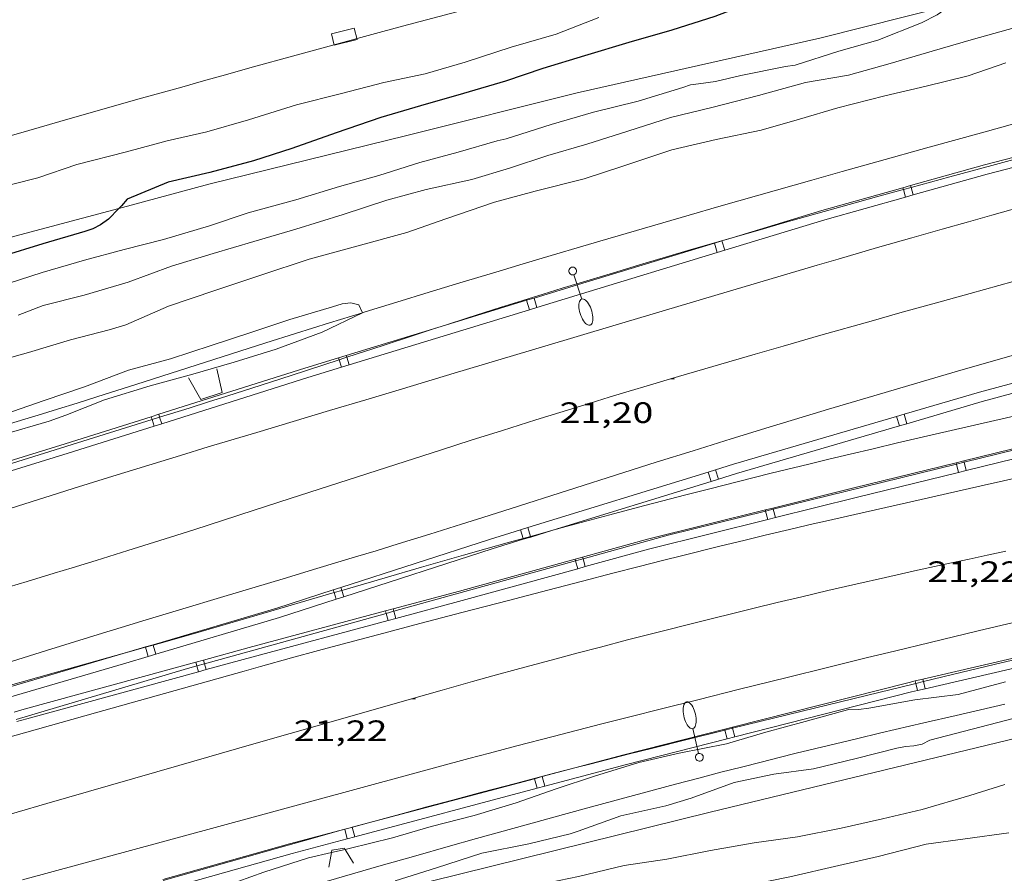
# Model space of a CAD drawing. Units: inches. Extents: x 451998 to 453001, y 4597494 to 4598002.
# Drawn here: x 452078 to 452128, y 4597630 to 4597673 of the extents above; entities that cross this region are included whole.
import ezdxf
from ezdxf.enums import TextEntityAlignment as Align

# ---------------------------------------------------------------- set-up
doc = ezdxf.new("R2010")
doc.units = ezdxf.units.IN
doc.header["$MEASUREMENT"] = 0
for name, color, linetype, lineweight in [('ALTRES CARRETERES ASFALTADES', 7, 'Continuous', 0), ('CORBA DE NIVELL', 7, 'Continuous', 0), ('CORBA MESTRA', 7, 'Continuous', 0), ('COTA ALTIMETRICA', 7, 'Continuous', 0), ('DESGUAS I CUNETA DE OBRA', 7, 'Continuous', 0), ('EIX DE CARRETERA', 7, 'Continuous', 0), ('EMBORNAL', 7, 'Continuous', 0), ('FANAL', 7, 'Continuous', 0), ('FILAT', 7, 'Continuous', 0), ('PONTO', 7, 'Continuous', 0), ('TANCA DE PROTECCIO DE VIAL', 7, 'Continuous', 0), ('VORAL', 7, 'Continuous', 0), ('VORERA', 7, 'Continuous', 0)]:
    doc.layers.add(name, color=color, linetype=linetype, lineweight=lineweight)
doc.styles.add('Style-Arial', font='ARIAL.TTF')
doc.linetypes.add('filat', pattern='A,0.25,[7,dgnlstyle-mataro.shx,S=0.008,R=0,X=0,Y=0],10.25', length=10.5)

# ---------------------------------------------------------------- blocks, each defined once
blk = doc.blocks.new('FANALB')
at = {"color": 0, "linetype": 'ByBlock', "lineweight": -2, "flags": 128}
for points in [[(0.197, 0.005), (0.189, 0.061), (0.165, 0.111), (0.129, 0.155), (0.083, 0.185), (0.029, 0.201), (-0.027, 0.201), (-0.081, 0.185), (-0.129, 0.155), (-0.167, 0.113), (-0.191, 0.063), (-0.199, 0.007), (-0.191, -0.049), (-0.169, -0.099), (-0.133, -0.143), (-0.087, -0.173), (-0.033, -0.191), (0.023, -0.191), (0.077, -0.177), (0.125, -0.147), (0.163, -0.105), (0.187, -0.055), (0.197, 0.001), (0.197, 0.005)], [(1.497, 0.005), (0.197, 0.005)], [(2.897, 0.005), (2.889, 0.051), (2.865, 0.095), (2.827, 0.137), (2.773, 0.175), (2.707, 0.211), (2.629, 0.241), (2.541, 0.267), (2.445, 0.285), (2.343, 0.299), (2.237, 0.305), (2.133, 0.303), (2.027, 0.297), (1.927, 0.283), (1.833, 0.261), (1.747, 0.235), (1.671, 0.203), (1.607, 0.167), (1.557, 0.127), (1.523, 0.085), (1.501, 0.041), (1.497, -0.005), (1.509, -0.051), (1.537, -0.095), (1.579, -0.135), (1.635, -0.175), (1.705, -0.209), (1.785, -0.237), (1.875, -0.261), (1.973, -0.279), (2.075, -0.291), (2.179, -0.295), (2.285, -0.293), (2.389, -0.283), (2.489, -0.267), (2.581, -0.247), (2.665, -0.219), (2.737, -0.185), (2.799, -0.149), (2.845, -0.107), (2.877, -0.065), (2.895, -0.019), (2.897, 0.005)]]:
    blk.add_lwpolyline(points, dxfattribs=at)
blk = doc.blocks.new('EMBORN')
at = {"color": 0, "linetype": 'ByBlock', "lineweight": -2, "flags": 128}
blk.add_lwpolyline([(0, 0), (1.2, 0), (1.2, 0.6), (0, 0.6)], close=True, dxfattribs=at)
blk = doc.blocks.new('COTA')
at = {"color": 0, "linetype": 'ByBlock', "lineweight": -2}
blk.add_line((0, 0), (0.2, 0), dxfattribs=at)

msp = doc.modelspace()

# ---------------------------------------------------------------- linework, layer by layer
at = {"layer": 'ALTRES CARRETERES ASFALTADES', "color": 1, "linetype": 'Continuous', "lineweight": 20}
for points in [[(452072.607, 4597646.543, 21.234), (452079.792, 4597648.819, 21.274), (452080.906, 4597649.17, 21.279), (452081.951, 4597649.497, 21.283), (452082.931, 4597649.801, 21.286), (452084.77, 4597650.367, 21.289), (452086.381, 4597650.858, 21.29), (452087.792, 4597651.285, 21.29), (452090.261, 4597652.028, 21.288), (452093.967, 4597653.137, 21.286), (452095.82, 4597653.692, 21.287), (452097.673, 4597654.248, 21.29), (452100.31, 4597655.041, 21.296), (452104.925, 4597656.422, 21.309), (452108.388, 4597657.455, 21.32), (452113.584, 4597658.997, 21.334), (452118.782, 4597660.533, 21.346), (452119.85, 4597660.847, 21.348), (452121.855, 4597661.43, 21.351), (452123.611, 4597661.935, 21.354), (452125.148, 4597662.372, 21.357), (452126.495, 4597662.752, 21.359), (452127.673, 4597663.081, 21.36), (452129.737, 4597663.653, 21.363)], [(452129.649, 4597656.209, 21.304), (452128.194, 4597655.794, 21.306), (452126.223, 4597655.225, 21.305), (452124.499, 4597654.722, 21.301), (452122.992, 4597654.279, 21.296), (452121.675, 4597653.889, 21.291), (452119.37, 4597653.201, 21.281), (452117.643, 4597652.68, 21.273), (452116.349, 4597652.287, 21.268), (452114.409, 4597651.693, 21.262), (452112.469, 4597651.093, 21.258), (452110.59, 4597650.505, 21.258), (452108.947, 4597649.986, 21.261), (452103.203, 4597648.156, 21.278), (452101.766, 4597647.7, 21.282), (452100.688, 4597647.359, 21.284), (452099.07, 4597646.852, 21.284), (452097.451, 4597646.349, 21.282), (452096.334, 4597646.006, 21.278), (452095.286, 4597645.687, 21.273), (452093.32, 4597645.092, 21.26), (452091.599, 4597644.575, 21.246), (452088.585, 4597643.673, 21.218), (452086.326, 4597642.996, 21.196), (452084.632, 4597642.485, 21.182), (452083.363, 4597642.099, 21.172), (452082.411, 4597641.808, 21.166), (452080.985, 4597641.367, 21.158), (452079.56, 4597640.922, 21.154), (452073.558, 4597639.035, 21.142)], [(452074.497, 4597635.629, 21.186), (452082.058, 4597637.753, 21.178), (452089.618, 4597639.878, 21.17), (452090.456, 4597640.113, 21.169), (452092.03, 4597640.547, 21.169), (452093.408, 4597640.923, 21.171), (452094.614, 4597641.249, 21.173), (452096.727, 4597641.813, 21.177), (452098.313, 4597642.232, 21.181), (452100.693, 4597642.857, 21.188), (452103.074, 4597643.479, 21.194), (452105.085, 4597644.004, 21.2), (452106.846, 4597644.461, 21.207), (452108.387, 4597644.859, 21.213), (452109.736, 4597645.204, 21.219), (452110.917, 4597645.504, 21.224), (452111.951, 4597645.764, 21.229), (452113.762, 4597646.214, 21.236), (452115.121, 4597646.546, 21.241), (452116.141, 4597646.792, 21.244), (452117.673, 4597647.155, 21.248), (452118.44, 4597647.334, 21.249), (452119.207, 4597647.51, 21.25), (452120.709, 4597647.853, 21.25), (452123.339, 4597648.449, 21.247), (452127.286, 4597649.339, 21.239), (452131.233, 4597650.226, 21.234)], [(452130.225, 4597642.692, 21.191), (452126.98, 4597641.919, 21.206), (452124.548, 4597641.335, 21.218), (452122.725, 4597640.894, 21.225), (452121.358, 4597640.562, 21.23), (452119.308, 4597640.06, 21.234), (452117.259, 4597639.553, 21.234), (452114.838, 4597638.95, 21.231), (452112.721, 4597638.421, 21.228), (452110.869, 4597637.956, 21.226), (452109.248, 4597637.547, 21.224), (452107.831, 4597637.187, 21.222), (452105.353, 4597636.551, 21.219), (452103.496, 4597636.069, 21.217), (452102.104, 4597635.703, 21.215), (452101.06, 4597635.427, 21.214), (452099.496, 4597635.009, 21.212), (452097.933, 4597634.586, 21.21), (452088.136, 4597631.916, 21.198), (452078.34, 4597629.247, 21.186)]]:
    msp.add_polyline3d(points, dxfattribs=at)
at = {"layer": 'CORBA DE NIVELL', "color": 30, "linetype": 'Continuous', "lineweight": 0, "flags": 128}
for points, elevation in [([(452125.463, 4597673.735), (452125.291, 4597673.546), (452124.905, 4597673.275), (452124.093, 4597672.873), (452121.876, 4597671.994), (452119.887, 4597671.432), (452117.67, 4597670.72), (452117.177, 4597670.657), (452114.901, 4597670.197), (452113.612, 4597669.89)], 24), ([(452107.679, 4597673.148), (452105.507, 4597672.301), (452103.219, 4597671.636), (452100.877, 4597670.866), (452098.831, 4597670.273), (452096.731, 4597669.828), (452094.566, 4597669.279), (452092.291, 4597668.692), (452089.836, 4597667.93), (452087.72, 4597667.327), (452085.704, 4597666.873), (452083.622, 4597666.303), (452081.106, 4597665.657), (452079.115, 4597664.985), (452076.626, 4597664.356), (452074.209, 4597663.874), (452071.783, 4597663.142), (452069.339, 4597662.349), (452066.92, 4597661.495), (452064.434, 4597660.595), (452062.179, 4597659.924), (452059.918, 4597659.317), (452057.73, 4597658.606), (452055.987, 4597658.067)], 26), ([(452128.815, 4597672.615), (452126.75, 4597672.048), (452124.638, 4597671.438), (452122.504, 4597670.804), (452120.383, 4597670.207), (452118.188, 4597669.841), (452115.808, 4597669.181), (452113.43, 4597668.561), (452111.317, 4597668.049), (452109.151, 4597667.362), (452107.063, 4597666.691), (452105.078, 4597666.122), (452103.133, 4597665.482), (452101.216, 4597664.901), (452098.879, 4597664.389), (452096.883, 4597663.85), (452094.658, 4597663.122), (452092.25, 4597662.364), (452090.113, 4597661.747), (452088.041, 4597661.136), (452085.912, 4597660.494), (452083.716, 4597659.67), (452081.469, 4597659.015), (452079.388, 4597658.486), (452078.107, 4597658)], 23), ([(452128.394, 4597670.845), (452126.478, 4597670.178), (452124.344, 4597669.641), (452122.236, 4597669.151), (452119.842, 4597668.539), (452117.891, 4597667.964), (452115.931, 4597667.402), (452113.644, 4597666.943), (452111.39, 4597666.41), (452108.899, 4597665.574), (452106.921, 4597664.941), (452104.425, 4597664.307), (452102.363, 4597663.751), (452099.879, 4597662.891), (452097.908, 4597662.205), (452095.356, 4597661.512), (452092.935, 4597660.841), (452090.461, 4597660.037), (452088.128, 4597659.253), (452085.763, 4597658.447), (452083.597, 4597657.496), (452082.741, 4597657.239), (452080.772, 4597656.73), (452078.645, 4597656.101), (452076.259, 4597655.436)], 22), ([(452113.612, 4597669.89), (452112.747, 4597669.773), (452112.34, 4597669.712), (452111.944, 4597669.581), (452109.672, 4597668.879), (452107.403, 4597668.325), (452105.249, 4597667.706), (452102.964, 4597666.965), (452102.505, 4597666.868), (452100.512, 4597666.284), (452098.564, 4597665.76), (452096.477, 4597665.099), (452094.477, 4597664.539), (452092.244, 4597663.864), (452089.818, 4597663.2), (452087.858, 4597662.541), (452085.519, 4597661.85), (452083.509, 4597661.332), (452081.484, 4597660.793), (452079.328, 4597660.163), (452077.069, 4597659.441)], 24), ([(452094.765, 4597630.803), (452094.969, 4597630.849), (452097.163, 4597631.398), (452099.14, 4597631.963), (452101.325, 4597632.525), (452103.467, 4597633.176), (452105.499, 4597633.886), (452107.446, 4597634.536), (452109.71, 4597635.223), (452111.763, 4597635.694), (452114.18, 4597636.175), (452116.169, 4597636.767), (452118.171, 4597637.309), (452120.454, 4597637.941), (452120.898, 4597637.92), (452121.421, 4597637.983), (452123.761, 4597638.42), (452125.968, 4597638.686), (452128.374, 4597639.336)], 21), ([(452128.84, 4597637.485), (452126.678, 4597636.918), (452124.523, 4597636.356), (452124.139, 4597636.165), (452123.715, 4597636.074), (452123.285, 4597636.046), (452122.85, 4597635.956), (452120.769, 4597635.427), (452118.61, 4597634.911), (452116.584, 4597634.625), (452114.563, 4597634.206), (452112.377, 4597633.408), (452111.081, 4597633.028), (452108.789, 4597632.507), (452106.618, 4597631.73), (452106.215, 4597631.594), (452104.116, 4597631.091), (452101.722, 4597630.606), (452099.402, 4597629.86), (452097.299, 4597629.209)], 21)]:
    msp.add_lwpolyline(points, dxfattribs=dict(at, elevation=elevation))
at = {"layer": 'CORBA DE NIVELL', "color": 30, "linetype": 'Continuous', "lineweight": 0}
for points, elevation in [([(452095.637, 4597658.12), (452095.462, 4597658.519), (452095.044, 4597658.627), (452094.608, 4597658.566), (452094.112, 4597658.424), (452091.936, 4597657.779), (452089.959, 4597657.117), (452087.941, 4597656.456), (452085.871, 4597655.769), (452083.736, 4597655.192), (452081.492, 4597654.353), (452079.437, 4597653.648), (452077.438, 4597652.961)], 21), ([(452051.726, 4597643.271), (452052.564, 4597643.67), (452053.894, 4597644.073), (452055.763, 4597644.806), (452058.001, 4597645.738), (452060.376, 4597646.503), (452062.676, 4597647.264), (452064.602, 4597648.056), (452066.656, 4597648.693), (452068.842, 4597649.267), (452070.799, 4597649.777), (452072.821, 4597650.363), (452075.033, 4597651.15), (452077.368, 4597651.916), (452079.69, 4597652.603), (452080.535, 4597652.902), (452082.517, 4597653.684), (452084.831, 4597654.396), (452086.999, 4597654.996), (452089.109, 4597655.595), (452091.245, 4597656.27), (452093.598, 4597657.136), (452095.642, 4597658.108), (452095.637, 4597658.12)], 21), ([(452128.347, 4597634.102), (452126.556, 4597633.551), (452124.142, 4597632.827), (452122.122, 4597632.351), (452120.013, 4597631.89), (452117.782, 4597631.45), (452115.589, 4597631.136), (452113.355, 4597630.743), (452111.13, 4597630.308), (452108.964, 4597629.984), (452106.636, 4597629.418), (452104.175, 4597628.915), (452101.673, 4597628.345), (452099.631, 4597627.677), (452097.433, 4597626.841), (452095.151, 4597626.308), (452092.96, 4597625.74), (452090.87, 4597625.029), (452088.87, 4597624.468), (452086.896, 4597623.828), (452084.67, 4597623.227), (452084.285, 4597623.358), (452083.901, 4597623.587), (452083.782, 4597623.682)], 22), ([(452081.403, 4597619.803), (452083.683, 4597620.592), (452085.579, 4597621.246), (452087.483, 4597621.915), (452089.682, 4597622.527), (452091.945, 4597623.242), (452093.95, 4597623.894), (452096.084, 4597624.598), (452098.344, 4597625.233), (452100.163, 4597625.774), (452102.145, 4597626.068), (452104.344, 4597626.456), (452106.643, 4597627.176), (452108.717, 4597627.701), (452110.819, 4597628.088), (452112.949, 4597628.477), (452115.134, 4597628.942), (452117.398, 4597629.404), (452119.89, 4597629.987), (452121.9, 4597630.437), (452124.342, 4597631.063), (452126.331, 4597631.333), (452128.546, 4597631.643)], 23), ([(452081.846, 4597626.905), (452084.235, 4597627.6), (452086.567, 4597628.315), (452088.628, 4597628.928), (452090.627, 4597629.644), (452092.894, 4597630.382), (452094.065, 4597630.646)], 21), ([(452094.065, 4597630.646), (452094.765, 4597630.803)], 21)]:
    msp.add_lwpolyline(points, dxfattribs=dict(at, elevation=elevation))
at = {"layer": 'CORBA MESTRA', "color": 30, "linetype": 'Continuous', "lineweight": 30, "elevation": 25}
msp.add_lwpolyline([(452120.649, 4597675.683), (452120.33, 4597675.61), (452118.103, 4597674.9), (452115.887, 4597674.09), (452113.581, 4597673.198), (452111.395, 4597672.498), (452109.199, 4597671.869), (452106.949, 4597671.191), (452104.831, 4597670.548), (452102.924, 4597669.896), (452100.781, 4597669.275), (452098.596, 4597668.643), (452096.578, 4597668.051), (452094.31, 4597667.274), (452092.051, 4597666.483), (452090.097, 4597665.857), (452087.876, 4597665.249), (452085.756, 4597664.761), (452083.67, 4597663.905), (452083.367, 4597663.557), (452083.244, 4597663.43)], dxfattribs=at)
at = {"layer": 'CORBA MESTRA', "color": 30, "linetype": 'Continuous', "lineweight": 30, "elevation": 25, "flags": 128}
msp.add_lwpolyline([(452083.244, 4597663.43), (452082.712, 4597662.874), (452082.306, 4597662.589), (452081.916, 4597662.394), (452081.513, 4597662.259), (452079.374, 4597661.631), (452077.283, 4597660.977), (452075.129, 4597660.358), (452073.135, 4597659.802), (452070.825, 4597659.152), (452068.667, 4597658.51), (452066.486, 4597657.901), (452064.363, 4597657.293), (452062.066, 4597656.612), (452061.264, 4597656.334), (452060.866, 4597656.163), (452058.547, 4597655.32), (452056.575, 4597654.76)], dxfattribs=at)
at = {"layer": 'DESGUAS I CUNETA DE OBRA', "color": 1, "linetype": 'Continuous', "lineweight": 20}
for points in [[(452134.949, 4597669.388, 21), (452134.444, 4597669.253, 21.002), (452131.288, 4597668.401, 21.014), (452128.922, 4597667.759, 21.023), (452127.148, 4597667.274, 21.03), (452124.488, 4597666.541, 21.04), (452121.831, 4597665.802, 21.05), (452120.064, 4597665.306, 21.057), (452118.518, 4597664.871, 21.063), (452115.815, 4597664.103, 21.074), (452113.789, 4597663.524, 21.083), (452112.27, 4597663.086, 21.089), (452109.993, 4597662.426, 21.098), (452107.717, 4597661.76, 21.106), (452106.856, 4597661.506, 21.108), (452105.241, 4597661.029, 21.106), (452103.83, 4597660.608, 21.099), (452102.595, 4597660.239, 21.091), (452100.435, 4597659.588, 21.072), (452098.817, 4597659.096, 21.056), (452097.604, 4597658.725, 21.045), (452095.785, 4597658.165, 21.029), (452095.637, 4597658.12, 21.028)], [(452095.637, 4597658.12, 21.028), (452093.967, 4597657.601, 21.018), (452092.235, 4597657.058, 21.01), (452090.721, 4597656.578, 21.003), (452088.072, 4597655.733, 20.991), (452084.101, 4597654.464, 20.975), (452082.114, 4597653.834, 20.968), (452081.12, 4597653.522, 20.965), (452080.125, 4597653.212, 20.962), (452079.129, 4597652.905, 20.96), (452077.384, 4597652.372, 20.959), (452074.766, 4597651.574, 20.959), (452073.457, 4597651.172, 20.958), (452072.151, 4597650.765, 20.954), (452067.392, 4597649.269, 20.934), (452062.634, 4597647.773, 20.914)], [(452078.451, 4597624.764, 20.554), (452086.384, 4597627.047, 20.59), (452094.318, 4597629.33, 20.626), (452096.47, 4597629.946, 20.634), (452098.354, 4597630.481, 20.638), (452100.003, 4597630.946, 20.64), (452101.447, 4597631.35, 20.641), (452103.975, 4597632.052, 20.64), (452105.873, 4597632.574, 20.639), (452107.297, 4597632.963, 20.637), (452109.434, 4597633.542, 20.635), (452111.573, 4597634.117, 20.634), (452112.769, 4597634.434, 20.633), (452113.89, 4597634.726, 20.633), (452114.943, 4597634.996, 20.632), (452115.931, 4597635.246, 20.632), (452116.858, 4597635.478, 20.631), (452117.727, 4597635.693, 20.631), (452119.358, 4597636.091, 20.63), (452120.786, 4597636.434, 20.629), (452122.037, 4597636.731, 20.628), (452124.227, 4597637.244, 20.626), (452125.871, 4597637.625, 20.624), (452128.338, 4597638.192, 20.621)]]:
    msp.add_polyline3d(points, dxfattribs=at)
at = {"layer": 'EIX DE CARRETERA', "color": 1, "linetype": 'Continuous', "lineweight": 0}
for points in [[(452128.768, 4597659.702, 21.272), (452126.582, 4597659.103, 21.263), (452124.67, 4597658.574, 21.254), (452122.999, 4597658.107, 21.247), (452121.537, 4597657.696, 21.24), (452118.98, 4597656.969, 21.229), (452117.064, 4597656.42, 21.221), (452115.627, 4597656.005, 21.215), (452113.474, 4597655.379, 21.207), (452111.322, 4597654.749, 21.2), (452110.25, 4597654.432, 21.197), (452109.212, 4597654.122, 21.193), (452108.208, 4597653.818, 21.19), (452107.235, 4597653.522, 21.187), (452106.294, 4597653.233, 21.184), (452104.471, 4597652.667, 21.178), (452102.765, 4597652.131, 21.172), (452101.167, 4597651.624, 21.166), (452099.67, 4597651.146, 21.161), (452096.866, 4597650.244, 21.151), (452091.96, 4597648.657, 21.134), (452090.12, 4597648.062, 21.128), (452088.51, 4597647.544, 21.123), (452087.1, 4597647.093, 21.118), (452085.866, 4597646.7, 21.114), (452083.705, 4597646.017, 21.107), (452082.083, 4597645.51, 21.102), (452080.865, 4597645.134, 21.098), (452079.951, 4597644.854, 21.096), (452078.579, 4597644.437, 21.092), (452077.205, 4597644.027, 21.088)], [(452128.397, 4597645.974, 21.217), (452127.443, 4597645.774, 21.217), (452126.52, 4597645.577, 21.217), (452125.626, 4597645.385, 21.218), (452123.895, 4597645.007, 21.218), (452122.274, 4597644.645, 21.219), (452120.756, 4597644.3, 21.22), (452119.334, 4597643.972, 21.22), (452118.002, 4597643.659, 21.221), (452116.754, 4597643.362, 21.221), (452115.585, 4597643.08, 21.222), (452114.49, 4597642.813, 21.222), (452113.464, 4597642.56, 21.222), (452112.503, 4597642.32, 21.222), (452110.702, 4597641.865, 21.222), (452109.127, 4597641.461, 21.222), (452107.751, 4597641.102, 21.222), (452106.548, 4597640.785, 21.222), (452105.495, 4597640.504, 21.222), (452103.655, 4597640.007, 21.221), (452102.276, 4597639.63, 21.22), (452101.243, 4597639.344, 21.219), (452099.694, 4597638.911, 21.218), (452098.146, 4597638.472, 21.216), (452093.935, 4597637.27, 21.209), (452089.988, 4597636.14, 21.198), (452086.289, 4597635.077, 21.186), (452082.822, 4597634.079, 21.172), (452079.573, 4597633.14, 21.157), (452076.528, 4597632.257, 21.141)]]:
    msp.add_polyline3d(points, dxfattribs=at)
at = {"layer": 'FILAT', "color": 7, "linetype": 'filat', "lineweight": 0}
for points in [[(452125.463, 4597673.735, 24.061), (452118.924, 4597672.088, 24.13), (452106.579, 4597669.313, 24.258), (452097.895, 4597667.139, 24.538), (452087.818, 4597664.654, 24.642), (452083.244, 4597663.43, 24.72)], [(452083.244, 4597663.43, 24.72), (452077.431, 4597661.874, 24.818), (452064.363, 4597658.916, 25.202), (452052.401, 4597656.068, 25.93)], [(452083.782, 4597623.682, 22.024), (452087.788, 4597625.266, 21.898), (452092.208, 4597627.071, 21.714), (452097.5, 4597628.775, 21.77), (452113.338, 4597632.697, 21.618), (452136.845, 4597638.375, 21.426), (452152.067, 4597641.435, 21.33), (452160.454, 4597643.029, 21.306), (452174.489, 4597645.356, 21.29), (452191.405, 4597648.158, 21.226), (452197.373, 4597649.231, 21.218), (452205.429, 4597649.149, 21.178), (452207.307, 4597649.568, 21.167)]]:
    msp.add_polyline3d(points, dxfattribs=at)
at = {"layer": 'PONTO', "color": 1, "linetype": 'Continuous', "lineweight": 0}
for points in [[(452088.234, 4597655.258, 21.114), (452088.505, 4597654.061, 21.154), (452087.415, 4597653.708, 21.13), (452086.782, 4597654.807, 21.122)], [(452094.065, 4597630.646, 20.818), (452093.925, 4597629.905, 20.714)], [(452094.765, 4597630.803, 20.822), (452094.726, 4597630.866, 20.826), (452094.087, 4597630.761, 20.834), (452094.065, 4597630.646, 20.818)], [(452095.19, 4597630.107, 20.778), (452094.765, 4597630.803, 20.822)]]:
    msp.add_polyline3d(points, dxfattribs=at)
at = {"layer": 'TANCA DE PROTECCIO DE VIAL', "color": 7, "linetype": 'Continuous', "lineweight": 20}
for p, q in [((452123.543, 4597664.591, 22.057), (452123.569, 4597664.498, 22.057)), ((452123.158, 4597664.483, 22.058), (452123.183, 4597664.393, 22.058)), ((452123.183, 4597664.393, 22.058), (452123.293, 4597664.001, 22.058)), ((452123.569, 4597664.498, 22.057), (452123.678, 4597664.11, 22.057)), ((452113.56, 4597661.66, 22.063), (452113.705, 4597661.182, 22.063)), ((452113.942, 4597661.776, 22.063), (452114.088, 4597661.298, 22.063)), ((452103.992, 4597658.749, 22.04), (452104.138, 4597658.271, 22.04)), ((452104.375, 4597658.866, 22.042), (452104.521, 4597658.388, 22.042)), ((452094.429, 4597655.828, 21.974), (452094.46, 4597655.727, 21.974)), ((452094.46, 4597655.727, 21.974), (452094.575, 4597655.35, 21.974)), ((452094.811, 4597655.945, 21.977), (452094.84, 4597655.851, 21.977)), ((452094.84, 4597655.851, 21.977), (452094.957, 4597655.467, 21.977)), ((452084.887, 4597652.826, 21.947), (452084.933, 4597652.681, 21.947)), ((452084.933, 4597652.681, 21.947), (452085.038, 4597652.349, 21.947)), ((452085.269, 4597652.947, 21.947), (452085.315, 4597652.8, 21.947)), ((452085.315, 4597652.8, 21.947), (452085.42, 4597652.47, 21.947)), ((452122.974, 4597652.358, 22.007), (452122.833, 4597652.838, 22.007)), ((452123.358, 4597652.47, 22.009), (452123.217, 4597652.95, 22.009)), ((452126.249, 4597650.572, 22.122), (452126.266, 4597650.505, 22.122)), ((452126.266, 4597650.505, 22.122), (452126.368, 4597650.086, 22.122)), ((452113.386, 4597649.53, 21.958), (452113.239, 4597650.007, 21.958)), ((452113.768, 4597649.647, 21.962), (452113.621, 4597650.125, 21.962)), ((452125.861, 4597650.477, 22.118), (452125.877, 4597650.41, 22.118)), ((452125.877, 4597650.41, 22.118), (452125.98, 4597649.991, 22.118)), ((452116.152, 4597648.08, 22.058), (452116.167, 4597648.021, 22.058)), ((452116.167, 4597648.021, 22.058), (452116.272, 4597647.595, 22.058)), ((452116.54, 4597648.177, 22.058), (452116.555, 4597648.117, 22.058)), ((452116.555, 4597648.117, 22.058), (452116.661, 4597647.692, 22.058)), ((452103.816, 4597646.63, 21.872), (452103.683, 4597647.063, 21.872)), ((452104.202, 4597646.737, 21.876), (452104.065, 4597647.181, 21.876)), ((452103.83, 4597646.585, 21.872), (452103.816, 4597646.63, 21.872)), ((452104.212, 4597646.703, 21.876), (452104.202, 4597646.737, 21.876)), ((452106.466, 4597645.572, 22.061), (452106.488, 4597645.491, 22.061)), ((452106.488, 4597645.491, 22.061), (452106.599, 4597645.09, 22.061)), ((452106.851, 4597645.678, 22.061), (452106.873, 4597645.598, 22.061)), ((452106.873, 4597645.598, 22.061), (452106.984, 4597645.196, 22.061)), ((452094.202, 4597643.871, 21.876), (452094.155, 4597644.015, 21.876)), ((452094.586, 4597643.983, 21.875), (452094.536, 4597644.137, 21.875)), ((452094.689, 4597643.662, 21.875), (452094.586, 4597643.983, 21.875)), ((452094.309, 4597643.539, 21.876), (452094.202, 4597643.871, 21.876)), ((452097.207, 4597643.041, 22.058), (452097.239, 4597642.923, 22.058)), ((452096.821, 4597642.937, 22.058), (452096.853, 4597642.816, 22.058)), ((452096.853, 4597642.816, 22.058), (452096.951, 4597642.454, 22.058)), ((452097.239, 4597642.923, 22.058), (452097.337, 4597642.558, 22.058)), ((452084.599, 4597641.092, 21.95), (452084.595, 4597641.105, 21.95)), ((452084.737, 4597640.625, 21.95), (452084.599, 4597641.092, 21.95)), ((452084.984, 4597641.201, 21.946), (452084.979, 4597641.218, 21.946)), ((452085.121, 4597640.739, 21.946), (452084.984, 4597641.201, 21.946)), ((452087.166, 4597640.329, 22.031), (452087.217, 4597640.141, 22.031)), ((452087.217, 4597640.141, 22.031), (452087.298, 4597639.846, 22.031)), ((452087.552, 4597640.434, 22.032), (452087.603, 4597640.248, 22.032)), ((452087.603, 4597640.248, 22.032), (452087.684, 4597639.952, 22.032)), ((452123.812, 4597639.248, 21.746), (452123.782, 4597639.375, 21.746)), ((452123.895, 4597638.888, 21.746), (452123.812, 4597639.248, 21.746)), ((452124.201, 4597639.342, 21.745), (452124.172, 4597639.465, 21.745)), ((452124.285, 4597638.978, 21.745), (452124.201, 4597639.342, 21.745)), ((452114.484, 4597636.968, 21.781), (452114.471, 4597637.016, 21.781)), ((452114.594, 4597636.532, 21.781), (452114.484, 4597636.968, 21.781)), ((452114.095, 4597636.872, 21.782), (452114.084, 4597636.918, 21.782)), ((452114.207, 4597636.433, 21.782), (452114.095, 4597636.872, 21.782)), ((452104.917, 4597634.023, 21.812), (452104.789, 4597634.506, 21.812)), ((452104.531, 4597633.92, 21.813), (452104.402, 4597634.403, 21.813)), ((452094.739, 4597631.828, 21.835), (452094.739, 4597631.83, 21.835)), ((452094.868, 4597631.347, 21.835), (452094.739, 4597631.828, 21.835)), ((452095.254, 4597631.45, 21.835), (452095.125, 4597631.933, 21.835))]:
    msp.add_line(p, q, dxfattribs=at)
for points in [[(452132.82, 4597667.078, 22.055), (452127.313, 4597665.652, 22.05), (452123.543, 4597664.591, 22.057)], [(452132.945, 4597666.594, 22.055), (452127.444, 4597665.169, 22.05), (452123.678, 4597664.11, 22.057)], [(452123.543, 4597664.591, 22.057), (452123.158, 4597664.483, 22.058)], [(452123.158, 4597664.483, 22.058), (452119.034, 4597663.323, 22.066), (452114.467, 4597661.936, 22.063)], [(452123.678, 4597664.11, 22.057), (452123.293, 4597664.001, 22.058)], [(452123.293, 4597664.001, 22.058), (452119.175, 4597662.843, 22.066), (452114.088, 4597661.298, 22.063)], [(452113.56, 4597661.66, 22.063), (452106.639, 4597659.557, 22.058), (452104.375, 4597658.866, 22.042)], [(452113.942, 4597661.776, 22.063), (452113.56, 4597661.66, 22.063)], [(452114.467, 4597661.936, 22.063), (452113.942, 4597661.776, 22.063)], [(452113.705, 4597661.182, 22.063), (452106.784, 4597659.079, 22.058), (452104.521, 4597658.388, 22.042)], [(452114.088, 4597661.298, 22.063), (452113.705, 4597661.182, 22.063)], [(452103.992, 4597658.749, 22.04), (452099.874, 4597657.491, 22.011)], [(452104.375, 4597658.866, 22.042), (452103.992, 4597658.749, 22.04)], [(452104.138, 4597658.271, 22.04), (452094.957, 4597655.467, 21.977)], [(452104.521, 4597658.388, 22.042), (452104.138, 4597658.271, 22.04)], [(452099.874, 4597657.491, 22.011), (452094.811, 4597655.945, 21.977)], [(452094.429, 4597655.828, 21.974), (452092.71, 4597655.303, 21.962), (452085.269, 4597652.947, 21.947)], [(452094.811, 4597655.945, 21.977), (452094.429, 4597655.828, 21.974)], [(452123.217, 4597652.95, 22.009), (452127.056, 4597654.075, 22.026), (452132.466, 4597655.54, 22.014)], [(452094.575, 4597655.35, 21.974), (452092.859, 4597654.826, 21.962), (452085.42, 4597652.47, 21.947)], [(452094.957, 4597655.467, 21.977), (452094.575, 4597655.35, 21.974)], [(452123.358, 4597652.47, 22.009), (452127.191, 4597653.594, 22.026), (452132.597, 4597655.057, 22.014)], [(452084.887, 4597652.826, 21.947), (452080.512, 4597651.44, 21.938), (452075.726, 4597649.964, 21.93)], [(452085.269, 4597652.947, 21.947), (452084.887, 4597652.826, 21.947)], [(452113.621, 4597650.125, 21.962), (452114.532, 4597650.406, 21.97), (452122.833, 4597652.838, 22.007)], [(452122.833, 4597652.838, 22.007), (452123.217, 4597652.95, 22.009)], [(452135.589, 4597652.804, 22.192), (452131.115, 4597651.766, 22.178), (452126.249, 4597650.572, 22.122)], [(452085.038, 4597652.349, 21.947), (452080.661, 4597650.963, 21.938), (452075.873, 4597649.486, 21.93)], [(452085.42, 4597652.47, 21.947), (452085.038, 4597652.349, 21.947)], [(452113.768, 4597649.647, 21.962), (452114.675, 4597649.927, 21.97), (452122.974, 4597652.358, 22.007)], [(452122.974, 4597652.358, 22.007), (452123.358, 4597652.47, 22.009)], [(452135.702, 4597652.317, 22.192), (452131.232, 4597651.28, 22.178), (452126.368, 4597650.086, 22.122)], [(452126.249, 4597650.572, 22.122), (452125.861, 4597650.477, 22.118)], [(452104.065, 4597647.181, 21.876), (452113.239, 4597650.007, 21.958)], [(452113.239, 4597650.007, 21.958), (452113.621, 4597650.125, 21.962)], [(452125.861, 4597650.477, 22.118), (452120.655, 4597649.199, 22.058), (452116.54, 4597648.177, 22.058)], [(452126.368, 4597650.086, 22.122), (452125.98, 4597649.991, 22.118)], [(452105.338, 4597647.05, 21.886), (452113.386, 4597649.53, 21.958)], [(452113.386, 4597649.53, 21.958), (452113.768, 4597649.647, 21.962)], [(452125.98, 4597649.991, 22.118), (452120.774, 4597648.713, 22.058), (452116.661, 4597647.692, 22.058)], [(452116.152, 4597648.08, 22.058), (452110.145, 4597646.588, 22.058), (452106.851, 4597645.678, 22.061)], [(452116.54, 4597648.177, 22.058), (452116.152, 4597648.08, 22.058)], [(452116.272, 4597647.595, 22.058), (452110.272, 4597646.104, 22.058), (452106.984, 4597645.196, 22.061)], [(452116.661, 4597647.692, 22.058), (452116.272, 4597647.595, 22.058)], [(452094.536, 4597644.137, 21.875), (452102.101, 4597646.576, 21.858), (452103.683, 4597647.063, 21.872)], [(452103.683, 4597647.063, 21.872), (452104.065, 4597647.181, 21.876)], [(452104.212, 4597646.703, 21.876), (452105.338, 4597647.05, 21.886)], [(452094.689, 4597643.662, 21.875), (452102.252, 4597646.099, 21.858), (452103.83, 4597646.585, 21.872)], [(452103.83, 4597646.585, 21.872), (452104.212, 4597646.703, 21.876)], [(452106.466, 4597645.572, 22.061), (452100.584, 4597643.948, 22.066), (452097.207, 4597643.041, 22.058)], [(452106.851, 4597645.678, 22.061), (452106.466, 4597645.572, 22.061)], [(452106.599, 4597645.09, 22.061), (452100.715, 4597643.465, 22.066), (452097.337, 4597642.558, 22.058)], [(452106.984, 4597645.196, 22.061), (452106.599, 4597645.09, 22.061)], [(452084.979, 4597641.218, 21.946), (452091.274, 4597643.086, 21.882), (452094.155, 4597644.015, 21.876)], [(452094.155, 4597644.015, 21.876), (452094.536, 4597644.137, 21.875)], [(452085.121, 4597640.739, 21.946), (452091.422, 4597642.609, 21.882), (452094.309, 4597643.539, 21.876)], [(452094.309, 4597643.539, 21.876), (452094.689, 4597643.662, 21.875)], [(452097.207, 4597643.041, 22.058), (452096.821, 4597642.937, 22.058)], [(452096.821, 4597642.937, 22.058), (452089.882, 4597641.073, 22.042), (452087.552, 4597640.434, 22.032)], [(452097.337, 4597642.558, 22.058), (452096.951, 4597642.454, 22.058)], [(452096.951, 4597642.454, 22.058), (452090.013, 4597640.59, 22.042), (452087.684, 4597639.952, 22.032)], [(452124.172, 4597639.465, 21.745), (452133.524, 4597641.634, 21.729)], [(452083.634, 4597640.819, 21.96), (452084.595, 4597641.105, 21.95)], [(452084.595, 4597641.105, 21.95), (452084.979, 4597641.218, 21.946)], [(452124.285, 4597638.978, 21.745), (452133.637, 4597641.146, 21.729)], [(452075.384, 4597638.403, 22.016), (452083.458, 4597640.767, 21.962), (452083.634, 4597640.819, 21.96)], [(452075.525, 4597637.923, 22.016), (452083.599, 4597640.288, 21.962), (452084.737, 4597640.625, 21.95)], [(452084.737, 4597640.625, 21.95), (452085.121, 4597640.739, 21.946)], [(452087.166, 4597640.329, 22.031), (452078.424, 4597637.934, 21.994), (452077.906, 4597637.786, 21.995)], [(452087.552, 4597640.434, 22.032), (452087.166, 4597640.329, 22.031)], [(452087.298, 4597639.846, 22.031), (452078.559, 4597637.453, 21.994), (452078.044, 4597637.305, 21.995)], [(452087.684, 4597639.952, 22.032), (452087.298, 4597639.846, 22.031)], [(452114.471, 4597637.016, 21.781), (452123.465, 4597639.301, 21.746), (452123.782, 4597639.375, 21.746)], [(452123.782, 4597639.375, 21.746), (452124.172, 4597639.465, 21.745)], [(452123.895, 4597638.888, 21.746), (452124.285, 4597638.978, 21.745)], [(452114.594, 4597636.532, 21.781), (452123.583, 4597638.815, 21.746), (452123.895, 4597638.888, 21.746)], [(452114.084, 4597636.918, 21.782), (452114.471, 4597637.016, 21.781)], [(452106.455, 4597634.95, 21.808), (452108.951, 4597635.614, 21.802), (452114.084, 4597636.918, 21.782)], [(452114.207, 4597636.433, 21.782), (452114.594, 4597636.532, 21.781)], [(452104.917, 4597634.023, 21.812), (452109.077, 4597635.13, 21.802), (452114.207, 4597636.433, 21.782)], [(452104.402, 4597634.403, 21.813), (452104.789, 4597634.506, 21.812)], [(452104.789, 4597634.506, 21.812), (452106.455, 4597634.95, 21.808)], [(452095.125, 4597631.933, 21.835), (452104.402, 4597634.403, 21.813)], [(452104.531, 4597633.92, 21.813), (452104.917, 4597634.023, 21.812)], [(452095.254, 4597631.45, 21.835), (452104.531, 4597633.92, 21.813)], [(452085.484, 4597629.267, 21.865), (452091.933, 4597631.083, 21.842), (452094.739, 4597631.83, 21.835)], [(452094.739, 4597631.83, 21.835), (452095.007, 4597631.902, 21.835)], [(452094.868, 4597631.347, 21.835), (452095.254, 4597631.45, 21.835)], [(452095.007, 4597631.902, 21.835), (452095.125, 4597631.933, 21.835)], [(452085.619, 4597628.786, 21.865), (452092.065, 4597630.601, 21.842), (452094.868, 4597631.347, 21.835)]]:
    msp.add_polyline3d(points, dxfattribs=at)
at = {"layer": 'VORAL', "color": 1, "linetype": 'Continuous', "lineweight": 0}
for points in [[(452123.569, 4597664.498, 21.354), (452125.547, 4597665.04, 21.359), (452127.682, 4597665.618, 21.365), (452129.551, 4597666.12, 21.369), (452131.188, 4597666.555, 21.373), (452132.62, 4597666.934, 21.377), (452132.842, 4597666.992, 21.378)], [(452114.467, 4597661.936, 21.312), (452115.894, 4597662.345, 21.322), (452117.026, 4597662.668, 21.33), (452118.724, 4597663.149, 21.34), (452120.424, 4597663.626, 21.346), (452121.81, 4597664.012, 21.35), (452123.109, 4597664.372, 21.353), (452123.183, 4597664.393, 21.353)], [(452123.183, 4597664.393, 21.353), (452123.569, 4597664.498, 21.354)], [(452099.874, 4597657.491, 21.218), (452101.007, 4597657.855, 21.221), (452102.7, 4597658.394, 21.226), (452103.802, 4597658.74, 21.23), (452104.836, 4597659.062, 21.235), (452105.806, 4597659.361, 21.241), (452106.716, 4597659.639, 21.247), (452108.424, 4597660.156, 21.26), (452109.92, 4597660.604, 21.272), (452111.23, 4597660.992, 21.284), (452112.377, 4597661.328, 21.294), (452114.386, 4597661.912, 21.311), (452114.467, 4597661.936, 21.312)], [(452094.84, 4597655.851, 21.208), (452096.687, 4597656.455, 21.212), (452098.189, 4597656.945, 21.215), (452099.315, 4597657.311, 21.217), (452099.874, 4597657.491, 21.218)], [(452085.315, 4597652.8, 21.202), (452086.815, 4597653.268, 21.202), (452087.81, 4597653.58, 21.202), (452088.743, 4597653.876, 21.202), (452090.489, 4597654.435, 21.203), (452092.015, 4597654.929, 21.205), (452094.46, 4597655.727, 21.208)], [(452094.46, 4597655.727, 21.208), (452094.686, 4597655.8, 21.208), (452094.84, 4597655.851, 21.208)], [(452135.251, 4597654.336, 21.314), (452125.606, 4597652.126, 21.306), (452124.194, 4597651.8, 21.306), (452122.871, 4597651.492, 21.305), (452121.632, 4597651.199, 21.305), (452120.47, 4597650.923, 21.305), (452119.382, 4597650.661, 21.305), (452118.362, 4597650.414, 21.305), (452116.45, 4597649.944, 21.306), (452114.78, 4597649.527, 21.306), (452113.319, 4597649.158, 21.306), (452112.042, 4597648.831, 21.306), (452110.925, 4597648.542, 21.307), (452109.949, 4597648.286, 21.307), (452108.242, 4597647.835, 21.307), (452106.962, 4597647.492, 21.307), (452106.003, 4597647.232, 21.307), (452105.338, 4597647.05, 21.307)], [(452075.77, 4597649.822, 21.202), (452076.186, 4597649.953, 21.202), (452084.933, 4597652.681, 21.202)], [(452084.933, 4597652.681, 21.202), (452085.315, 4597652.8, 21.202)], [(452126.266, 4597650.505, 21.165), (452133.269, 4597652.228, 21.17), (452135.608, 4597652.721, 21.172)], [(452125.877, 4597650.41, 21.165), (452126.266, 4597650.505, 21.165)], [(452116.555, 4597648.117, 21.158), (452125.877, 4597650.41, 21.165)], [(452106.873, 4597645.598, 21.146), (452111.207, 4597646.801, 21.154), (452116.167, 4597648.021, 21.158)], [(452116.167, 4597648.021, 21.158), (452116.555, 4597648.117, 21.158)], [(452105.338, 4597647.05, 21.307), (452104.566, 4597646.838, 21.306), (452104.202, 4597646.737, 21.306)], [(452103.816, 4597646.63, 21.306), (452103.13, 4597646.439, 21.306), (452101.917, 4597646.098, 21.305), (452100.78, 4597645.776, 21.305), (452098.651, 4597645.165, 21.302), (452096.789, 4597644.626, 21.3), (452094.586, 4597643.983, 21.295)], [(452104.202, 4597646.737, 21.306), (452103.816, 4597646.63, 21.306)], [(452097.239, 4597642.923, 21.127), (452106.488, 4597645.491, 21.145)], [(452106.488, 4597645.491, 21.145), (452106.873, 4597645.598, 21.146)], [(452094.586, 4597643.983, 21.295), (452094.202, 4597643.871, 21.294)], [(452094.202, 4597643.871, 21.294), (452090.278, 4597642.725, 21.286), (452088.649, 4597642.252, 21.282), (452087.427, 4597641.899, 21.278), (452085.594, 4597641.374, 21.272), (452084.984, 4597641.201, 21.27)], [(452087.603, 4597640.248, 21.108), (452096.853, 4597642.816, 21.126)], [(452096.853, 4597642.816, 21.126), (452097.239, 4597642.923, 21.127)], [(452133.54, 4597641.565, 21.12), (452132.606, 4597641.349, 21.126), (452131.192, 4597641.017, 21.134), (452129.955, 4597640.725, 21.142), (452127.792, 4597640.209, 21.154), (452126.17, 4597639.819, 21.163), (452124.201, 4597639.342, 21.171)], [(452084.599, 4597641.092, 21.269), (452083.758, 4597640.854, 21.266), (452083.634, 4597640.819, 21.265)], [(452084.984, 4597641.201, 21.27), (452084.599, 4597641.092, 21.269)], [(452083.634, 4597640.819, 21.265), (452080.066, 4597639.818, 21.25), (452074.528, 4597638.268, 21.217), (452071.759, 4597637.492, 21.201), (452068.99, 4597636.715, 21.186), (452067.482, 4597636.294, 21.182), (452066.161, 4597635.928, 21.181), (452063.85, 4597635.289, 21.185), (452062.118, 4597634.806, 21.187), (452060.82, 4597634.439, 21.186), (452059.848, 4597634.16, 21.182), (452059.119, 4597633.948, 21.178), (452058.028, 4597633.626, 21.169), (452057.483, 4597633.462, 21.162), (452056.939, 4597633.297, 21.154), (452055.17, 4597632.756, 21.126), (452053.746, 4597632.32, 21.104)], [(452078.013, 4597637.413, 21.115), (452086.571, 4597639.961, 21.106), (452087.217, 4597640.141, 21.107)], [(452087.217, 4597640.141, 21.107), (452087.603, 4597640.248, 21.108)], [(452123.812, 4597639.248, 21.173), (452123.739, 4597639.23, 21.173), (452121.308, 4597638.638, 21.178), (452117.326, 4597637.666, 21.182), (452114.484, 4597636.968, 21.183)], [(452124.201, 4597639.342, 21.171), (452123.812, 4597639.248, 21.173)], [(452114.484, 4597636.968, 21.183), (452114.341, 4597636.933, 21.183), (452114.095, 4597636.872, 21.183)], [(452114.095, 4597636.872, 21.183), (452112.103, 4597636.379, 21.184), (452110.426, 4597635.959, 21.185), (452109.168, 4597635.643, 21.185), (452107.283, 4597635.163, 21.186), (452106.455, 4597634.95, 21.186)], [(452106.455, 4597634.95, 21.186), (452105.399, 4597634.677, 21.186), (452103.438, 4597634.165, 21.187), (452101.722, 4597633.713, 21.189), (452100.222, 4597633.314, 21.191), (452098.91, 4597632.963, 21.193), (452097.763, 4597632.654, 21.194), (452095.757, 4597632.108, 21.195), (452095.007, 4597631.902, 21.195)], [(452094.739, 4597631.828, 21.195), (452094.253, 4597631.694, 21.195), (452093.126, 4597631.381, 21.194), (452091.437, 4597630.908, 21.191), (452089.749, 4597630.429, 21.186), (452085.498, 4597629.217, 21.169)], [(452095.007, 4597631.902, 21.195), (452094.739, 4597631.828, 21.195)]]:
    msp.add_polyline3d(points, dxfattribs=at)
at = {"layer": 'VORERA', "color": 1, "linetype": 'Continuous', "lineweight": 0}
msp.add_polyline3d([(452054.51, 4597660.145, 26.858), (452061.413, 4597662.245, 26.734), (452068.332, 4597664.351, 26.61), (452069.598, 4597664.735, 26.589), (452070.785, 4597665.092, 26.573), (452071.899, 4597665.424, 26.561), (452072.944, 4597665.734, 26.551), (452074.904, 4597666.311, 26.537), (452076.621, 4597666.811, 26.528), (452078.124, 4597667.246, 26.521), (452080.756, 4597668, 26.512), (452082.731, 4597668.561, 26.504), (452084.214, 4597668.979, 26.497), (452086.438, 4597669.604, 26.481), (452087.55, 4597669.915, 26.471), (452088.663, 4597670.226, 26.458), (452089.914, 4597670.574, 26.442), (452092.26, 4597671.221, 26.409), (452094.314, 4597671.783, 26.379), (452096.112, 4597672.272, 26.351), (452097.686, 4597672.697, 26.327), (452100.441, 4597673.435, 26.283)], dxfattribs=at)

# ---------------------------------------------------------------- block references
at = {"layer": 'COTA ALTIMETRICA', "color": 7, "linetype": 'Continuous', "lineweight": 0, "xscale": 1.000001550400009, "yscale": 1.000001550399986, "zscale": 1.0000015504, "rotation": 359.9995652666707}
for p in [(452111.322, 4597654.749, 21.2), (452098.146, 4597638.472, 21.216)]:
    msp.add_blockref('COTA', p, dxfattribs=at)
at = {"layer": 'EMBORNAL', "color": 7, "linetype": 'Continuous', "lineweight": 0, "zscale": 1.0000015504, "rotation": 14.15163933076171}
msp.add_blockref('EMBORN', (452094.207, 4597671.733, 26.218), dxfattribs=at)
at = {"layer": 'FANAL', "color": 7, "linetype": 'Continuous', "lineweight": 0, "xscale": 1.000003171939485, "yscale": 1.000003171939483, "zscale": 1.0000015504, "rotation": 287.7980067541378}
msp.add_blockref('FANALB', (452106.34, 4597660.239, 21.37), dxfattribs=at)
at = {"layer": 'FANAL', "color": 7, "linetype": 'Continuous', "lineweight": 0, "zscale": 1.0000015504, "rotation": 103.0015612805817}
msp.add_blockref('FANALB', (452112.797, 4597635.492, 21.13), dxfattribs=at)

# ---------------------------------------------------------------- texts
at = {"layer": 'COTA ALTIMETRICA', "color": 7, "linetype": 'Continuous', "lineweight": 0, "style": 'Style-Arial', "width": 1.333331}
for s, p in [('21,20', (452105.678, 4597653.556, 21.2)), ('21,22', (452124.396, 4597645.463, 21.216)), ('21,22', (452092.143, 4597637.368, 21.216))]:
    msp.add_text(s, height=1.05, rotation=359.9996, dxfattribs=at).set_placement(p, align=Align.TOP_LEFT)

doc.saveas('drawing.dxf')
